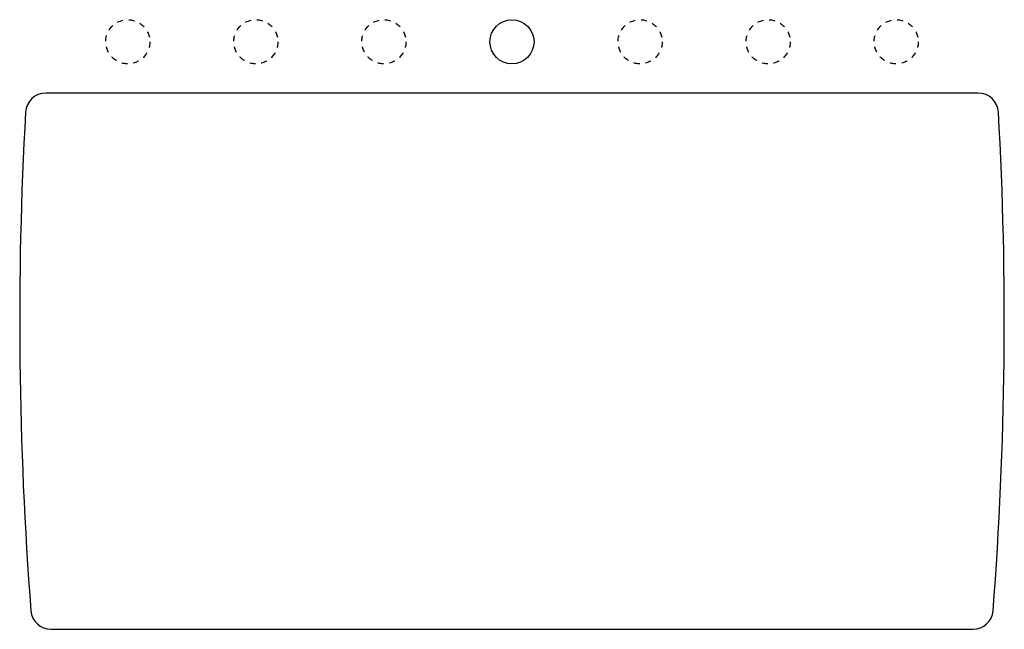
# Model space of a CAD drawing. Extents: x 28 to 809, y 55 to 539.
import ezdxf

# ---------------------------------------------------------------- set-up
doc = ezdxf.new("R2010")
doc.units = 0
doc.header["$LTSCALE"] = 46.255
doc.linetypes.add('HIDDEN', pattern=[0.2, 0.1, -0.1])
doc.layers.get('0').update_dxf_attribs({"linetype": 'CONTINUOUS'})
doc.layers.add('DEFAULT_2', color=8, linetype='HIDDEN')

msp = doc.modelspace()

# ---------------------------------------------------------------- linework, layer by layer
at = {"color": 7, "linetype": 'CONTINUOUS'}
for p, q in [((788.19, 480.34), (48.38, 480.34)), ((52.63, 54.89), (783.94, 54.89))]:
    msp.add_line(p, q, dxfattribs=at)
msp.add_circle((418.28, 521.11), 17.5, dxfattribs=at)
for centre, radius, start, end in [((48.38, 464.34), 16, 90, 176.79008), ((788.19, 464.34), 16, 3.20992, 90), ((2990.03, 299.37), 2962.28, 176.79008, 184.44759), ((-2153.47, 299.37), 2962.28, 355.55241, 3.20992), ((52.63, 70.89), 16, 184.44759, 270), ((783.94, 70.89), 16, 270, 355.55241)]:
    msp.add_arc(centre, radius, start, end, dxfattribs=at)
at = {"layer": 'DEFAULT_2', "color": 8, "linetype": 'HIDDEN'}
for centre in [(113.48, 521.11), (215.08, 521.11), (316.68, 521.11), (519.88, 521.11), (621.48, 521.11), (723.08, 521.11)]:
    msp.add_circle(centre, 17.5, dxfattribs=at)

doc.saveas('drawing.dxf')
